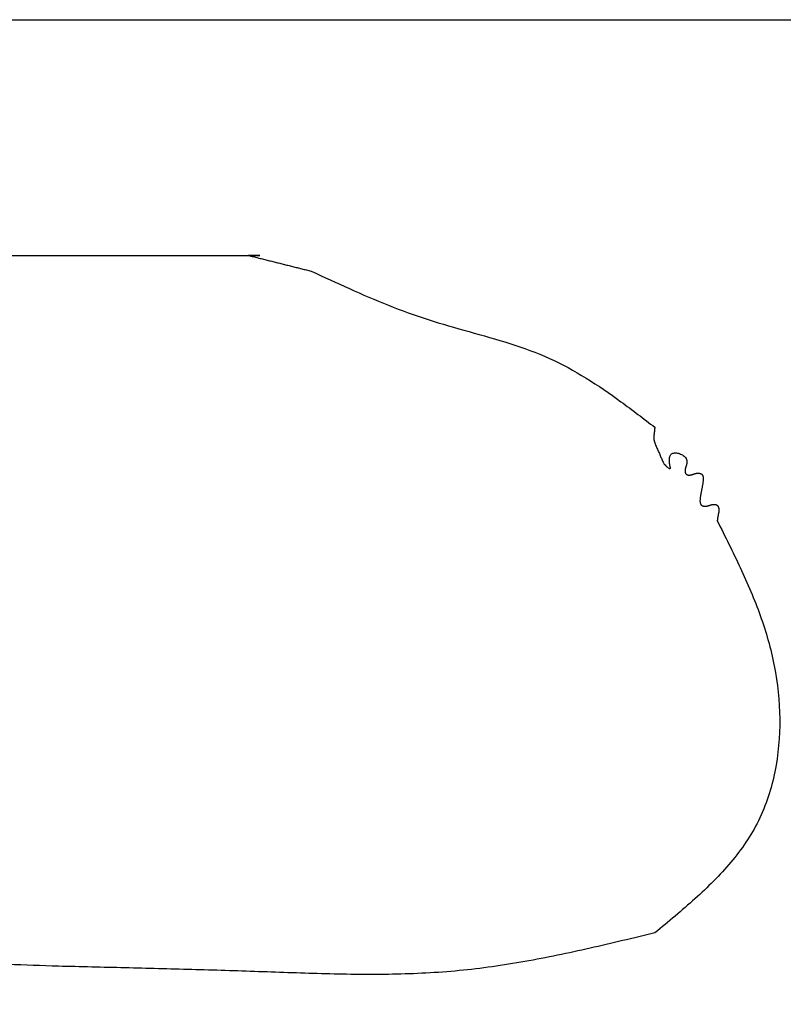
# Model space of a CAD drawing. Extents: x 0 to 210, y 177 to 297.
# Drawn here: x 64 to 73, y 277 to 289 of the extents above; entities that cross this region are included whole.
import ezdxf

# ---------------------------------------------------------------- set-up
doc = ezdxf.new("R2010")
doc.units = 0
for name, color, linetype in [('Boden_schwarz', 7, 'CONTINUOUS'), ('Deckel_rot_transparent', 7, 'CONTINUOUS'), ('Mittelteil_klar', 7, 'CONTINUOUS')]:
    doc.layers.add(name, color=color, linetype=linetype)

msp = doc.modelspace()

# ---------------------------------------------------------------- linework, layer by layer
at = {"layer": 'Boden_schwarz', "color": 7}
msp.add_lwpolyline([(8.987796, 288.560422), (202.450771, 288.560422), (202.450771, 185.097444), (8.987796, 185.097444), (8.987796, 288.560422)], dxfattribs=at)
at = {"layer": 'Deckel_rot_transparent', "color": 7}
msp.add_lwpolyline([(8.987796, 288.560422), (202.450771, 288.560422), (202.450771, 185.097444), (8.987796, 185.097444), (8.987796, 288.560422)], dxfattribs=at)
at = {"layer": 'Mittelteil_klar', "color": 7}
for points in [[(8.987796, 288.560422), (202.450771, 288.560422), (202.450771, 185.097444), (8.987796, 185.097444), (8.987796, 288.560422)], [(66.478791, 285.830509), (66.406372, 285.830509), (66.406372, 285.830509), (66.350281, 285.830509)]]:
    msp.add_lwpolyline(points, dxfattribs=at)
for points, knots in [([(30.553671, 285.830509), (31.884231, 285.830509), (34.545351, 285.830509), (38.537031, 285.830509), (42.52871, 285.830509), (46.520391, 285.830509), (50.512071, 285.830509), (54.503752, 285.830509), (58.495431, 285.830509), (62.487111, 285.830509), (65.148231, 285.830509), (66.478791, 285.830509)], [0, 0, 0, 0, 3.99168, 7.983359, 11.975039, 15.966719, 19.9584, 23.950081, 27.94176, 31.93344, 35.925119, 35.925119, 35.925119, 35.925119]), ([(66.350281, 285.830509), (66.359209, 285.828277), (66.377064, 285.823812), (66.403849, 285.817117), (66.430632, 285.81042), (66.457415, 285.803724), (66.484199, 285.797028), (66.510983, 285.790332), (66.537767, 285.783635), (66.564551, 285.77694), (66.591335, 285.770243), (66.618119, 285.763546), (66.644903, 285.756851), (66.671686, 285.750154), (66.698471, 285.74346), (66.725254, 285.736764), (66.752038, 285.730069), (66.778822, 285.723372), (66.805606, 285.716677), (66.83239, 285.70998), (66.859173, 285.703284), (66.885957, 285.696588), (66.912741, 285.689892), (66.939525, 285.683195), (66.966309, 285.6765), (66.993093, 285.669803), (67.019876, 285.663106), (67.04666, 285.656411), (67.064516, 285.651947), (67.073444, 285.649715)], [0, 0, 0, 0, 0.027608, 0.055217, 0.082825, 0.110432, 0.13804, 0.165649, 0.193257, 0.220865, 0.248474, 0.276082, 0.30369, 0.331298, 0.358906, 0.386515, 0.414122, 0.44173, 0.469339, 0.496947, 0.524555, 0.552163, 0.579771, 0.607379, 0.634988, 0.662596, 0.690204, 0.717813, 0.745421, 0.745421, 0.745421, 0.745421]), ([(67.073444, 285.649718), (67.221356, 285.581299), (67.517091, 285.444503), (67.966184, 285.251154), (68.427007, 285.081479), (68.90112, 284.948791), (69.374892, 284.817429), (69.834866, 284.651586), (70.26167, 284.416828), (70.662108, 284.139914), (70.92083, 283.941474), (71.050791, 283.841793)], [0, 0, 0, 0, 0.488897, 0.9775, 1.466567, 1.960672, 2.453756, 2.941882, 3.423339, 3.91013, 4.401457, 4.401457, 4.401457, 4.401457]), ([(71.050847, 283.841808), (71.050659, 283.839533), (71.050283, 283.834984), (71.049718, 283.828161), (71.049153, 283.821329), (71.048587, 283.814488), (71.04797, 283.807638), (71.047176, 283.800782), (71.04638, 283.793907), (71.045669, 283.786999), (71.044599, 283.780117), (71.043747, 283.773184), (71.042709, 283.76626), (71.041738, 283.75935), (71.040919, 283.752445), (71.040126, 283.745558), (71.03948, 283.738718), (71.039001, 283.731928), (71.038773, 283.72519), (71.038899, 283.718621), (71.039213, 283.712228), (71.039844, 283.706034), (71.040545, 283.699774), (71.041838, 283.693541), (71.043199, 283.687266), (71.044734, 283.680849), (71.046521, 283.674304), (71.048614, 283.667643), (71.055777, 283.646194), (71.070449, 283.610805), (71.093493, 283.562868), (71.11473, 283.51663), (71.130248, 283.470261), (71.152126, 283.424058), (71.179785, 283.392483), (71.204529, 283.372738), (71.215743, 283.364379), (71.230702, 283.360263), (71.232033, 283.37654), (71.228558, 283.390727), (71.223835, 283.411215), (71.22011, 283.43211), (71.21898, 283.453532), (71.220073, 283.473288), (71.222013, 283.492516), (71.226223, 283.510602), (71.235127, 283.527347), (71.251112, 283.538465), (71.270256, 283.544112), (71.292053, 283.546053), (71.315249, 283.543967), (71.338797, 283.537182), (71.360652, 283.527016), (71.381081, 283.514611), (71.399129, 283.499464), (71.410029, 283.48518), (71.415485, 283.474348), (71.41798, 283.468197), (71.419975, 283.461927), (71.421411, 283.455568), (71.422334, 283.44918), (71.422956, 283.442802), (71.423009, 283.43644), (71.422714, 283.430145), (71.422067, 283.423433), (71.420683, 283.416382), (71.418827, 283.408989), (71.416606, 283.401646), (71.414241, 283.394296), (71.411679, 283.386957), (71.40916, 283.379449), (71.406772, 283.37175), (71.404693, 283.363819), (71.403094, 283.356181), (71.402052, 283.348844), (71.401316, 283.341862), (71.401053, 283.334949), (71.401272, 283.328148), (71.40201, 283.321476), (71.403487, 283.31515), (71.405615, 283.30925), (71.408489, 283.303967), (71.412238, 283.299277), (71.416948, 283.295544), (71.422272, 283.292709), (71.428185, 283.290559), (71.434536, 283.289095), (71.441218, 283.288292), (71.448013, 283.288053), (71.454896, 283.288249), (71.461841, 283.288873), (71.469093, 283.289947), (71.476617, 283.291544), (71.484392, 283.293625), (71.491966, 283.295982), (71.499369, 283.298484), (71.506642, 283.301019), (71.514, 283.303464), (71.521482, 283.305696), (71.529112, 283.307571), (71.536483, 283.308926), (71.543562, 283.30975), (71.55032, 283.310112), (71.557047, 283.310041), (71.563718, 283.309574), (71.57031, 283.308637), (71.576628, 283.30719), (71.582628, 283.30528), (71.588186, 283.302806), (71.594645, 283.29875), (71.601066, 283.291946), (71.606421, 283.28238), (71.610235, 283.271303), (71.612282, 283.259112), (71.612646, 283.246172), (71.611777, 283.233006), (71.610432, 283.21958), (71.60864, 283.2059), (71.606418, 283.191187), (71.603672, 283.175462), (71.600726, 283.158672), (71.597683, 283.142322), (71.594603, 283.126397), (71.591597, 283.110876), (71.588522, 283.094951), (71.585457, 283.078604), (71.582452, 283.06183), (71.579851, 283.046084), (71.577524, 283.031393), (71.57577, 283.01771), (71.574488, 283.004285), (71.573629, 282.991118), (71.574122, 282.978197), (71.575988, 282.965981), (71.579855, 282.954923), (71.585172, 282.945342), (71.591583, 282.938543), (71.598016, 282.934473), (71.603558, 282.931996), (71.609544, 282.930069), (71.615864, 282.928637), (71.622455, 282.927693), (71.629128, 282.927214), (71.635865, 282.927161), (71.642642, 282.927528), (71.649757, 282.928363), (71.657174, 282.929737), (71.664858, 282.931643), (71.672385, 282.933888), (71.679778, 282.936342), (71.687081, 282.938883), (71.694473, 282.941397), (71.701998, 282.943731), (71.709677, 282.945785), (71.717079, 282.947338), (71.724182, 282.948358), (71.730949, 282.948923), (71.737687, 282.949037), (71.74437, 282.948724), (71.75096, 282.947869), (71.757305, 282.946412), (71.763307, 282.944299), (71.768862, 282.941546), (71.773882, 282.938019), (71.778174, 282.933714), (71.781767, 282.928864), (71.784808, 282.923471), (71.787316, 282.91766), (71.789282, 282.911503), (71.790714, 282.905147), (71.791888, 282.898677), (71.792514, 282.892063), (71.79266, 282.885179), (71.792653, 282.87804), (71.792211, 282.870649), (71.79123, 282.863393), (71.790264, 282.856212), (71.788947, 282.849165), (71.787501, 282.842161), (71.786044, 282.835175), (71.784519, 282.82822), (71.783034, 282.821241), (71.781713, 282.814214), (71.78052, 282.807149), (71.779307, 282.800069), (71.778267, 282.792943), (71.777333, 282.785785), (71.776238, 282.77864), (71.775455, 282.771443), (71.774538, 282.764247), (71.773825, 282.759459), (71.773469, 282.757062)], [0, 0, 0, 0, 0.006847, 0.013694, 0.020539, 0.027412, 0.034288, 0.041173, 0.048115, 0.055052, 0.062003, 0.069002, 0.076006, 0.083007, 0.089934, 0.096867, 0.103804, 0.110544, 0.117283, 0.124022, 0.13025, 0.136479, 0.142697, 0.149135, 0.155559, 0.161965, 0.168925, 0.175909, 0.182906, 0.236764, 0.290625, 0.342561, 0.389166, 0.437358, 0.494657, 0.514095, 0.530495, 0.54007, 0.550359, 0.568082, 0.5883, 0.611835, 0.632151, 0.652365, 0.671181, 0.690059, 0.707875, 0.726636, 0.746657, 0.767243, 0.79197, 0.816074, 0.84038, 0.864093, 0.8876, 0.910701, 0.917321, 0.923954, 0.93059, 0.937039, 0.943487, 0.949943, 0.95625, 0.962553, 0.968844, 0.97646, 0.984082, 0.991705, 0.999469, 1.007245, 1.015023, 1.023227, 1.031422, 1.039611, 1.046623, 1.053646, 1.060666, 1.067357, 1.074045, 1.080769, 1.086798, 1.092807, 1.098736, 1.10468, 1.110701, 1.116758, 1.123506, 1.130209, 1.136916, 1.143886, 1.150855, 1.157822, 1.165869, 1.173914, 1.18196, 1.189661, 1.197357, 1.205065, 1.212919, 1.220777, 1.228625, 1.235384, 1.242145, 1.248915, 1.255551, 1.262194, 1.268869, 1.274974, 1.281057, 1.287075, 1.29775, 1.308693, 1.319748, 1.332743, 1.345614, 1.358498, 1.372302, 1.386093, 1.399883, 1.416938, 1.43398, 1.451022, 1.466831, 1.482639, 1.498449, 1.515491, 1.532532, 1.549573, 1.563367, 1.577153, 1.590948, 1.603828, 1.6167, 1.629678, 1.640737, 1.651673, 1.662345, 1.668341, 1.674407, 1.680507, 1.687181, 1.693824, 1.700461, 1.707239, 1.714022, 1.720809, 1.728716, 1.736635, 1.744549, 1.752272, 1.760004, 1.767745, 1.775693, 1.783635, 1.791585, 1.798369, 1.80515, 1.811941, 1.818573, 1.825204, 1.831851, 1.838065, 1.844254, 1.850394, 1.856382, 1.862409, 1.868448, 1.874917, 1.881364, 1.887807, 1.894451, 1.90108, 1.907709, 1.915102, 1.922495, 1.929899, 1.93706, 1.944229, 1.9514, 1.958517, 1.965638, 1.97276, 1.979922, 1.987084, 1.994256, 2.001471, 2.008686, 2.015912, 2.023152, 2.030403, 2.037673, 2.037673, 2.037673, 2.037673]), ([(71.77401, 282.757063), (71.864435, 282.57767), (72.045048, 282.219353), (72.283291, 281.664731), (72.452261, 281.078359), (72.515276, 280.465732), (72.464138, 279.854287), (72.279606, 279.279103), (71.941241, 278.789127), (71.517639, 278.372789), (71.209333, 278.117539), (71.053206, 277.98828)], [0, 0, 0, 0, 0.602652, 1.203729, 1.808512, 2.425921, 3.040649, 3.637989, 4.214912, 4.807541, 5.415536, 5.415536, 5.415536, 5.415536]), ([(71.053206, 277.98828), (70.802915, 277.927602), (70.303225, 277.806462), (69.549728, 277.648374), (68.787404, 277.537912), (68.016395, 277.500419), (67.242044, 277.509693), (66.467621, 277.539291), (65.693835, 277.5631), (64.921533, 277.582995), (64.407039, 277.59496), (64.149913, 277.600939)], [0, 0, 0, 0, 0.772606, 1.542455, 2.30906, 3.080621, 3.855418, 4.631781, 5.405552, 6.177862, 6.949451, 6.949451, 6.949451, 6.949451]), ([(64.149913, 277.60094), (63.762188, 277.614215), (62.98672, 277.640766), (61.823342, 277.676982), (60.659774, 277.705974), (59.496051, 277.724132), (58.332386, 277.725534), (57.169039, 277.704239), (56.006626, 277.654307), (54.845122, 277.585297), (54.071114, 277.532937), (53.684068, 277.506754)], [0, 0, 0, 0, 1.163856, 2.327765, 3.491814, 4.65561, 5.81928, 6.982656, 8.145918, 9.309453, 10.473244, 10.473244, 10.473244, 10.473244]), ([(49.355931, 271.00565), (50.274859, 271.600537), (52.084851, 272.772273), (54.898875, 274.266855), (57.993992, 275.195075), (61.294656, 275.108528), (64.618509, 274.657049), (67.939794, 274.442484), (71.134325, 275.09952), (74.10961, 276.273681), (76.041191, 277.217994), (77.016762, 277.694932)], [0, 0, 0, 0, 3.283422, 6.467286, 9.538056, 12.850165, 16.265185, 19.63345, 22.762203, 25.95415, 29.211412, 29.211412, 29.211412, 29.211412])]:
    msp.add_open_spline(points, degree=3, knots=knots, dxfattribs=at)

doc.saveas('drawing.dxf')
